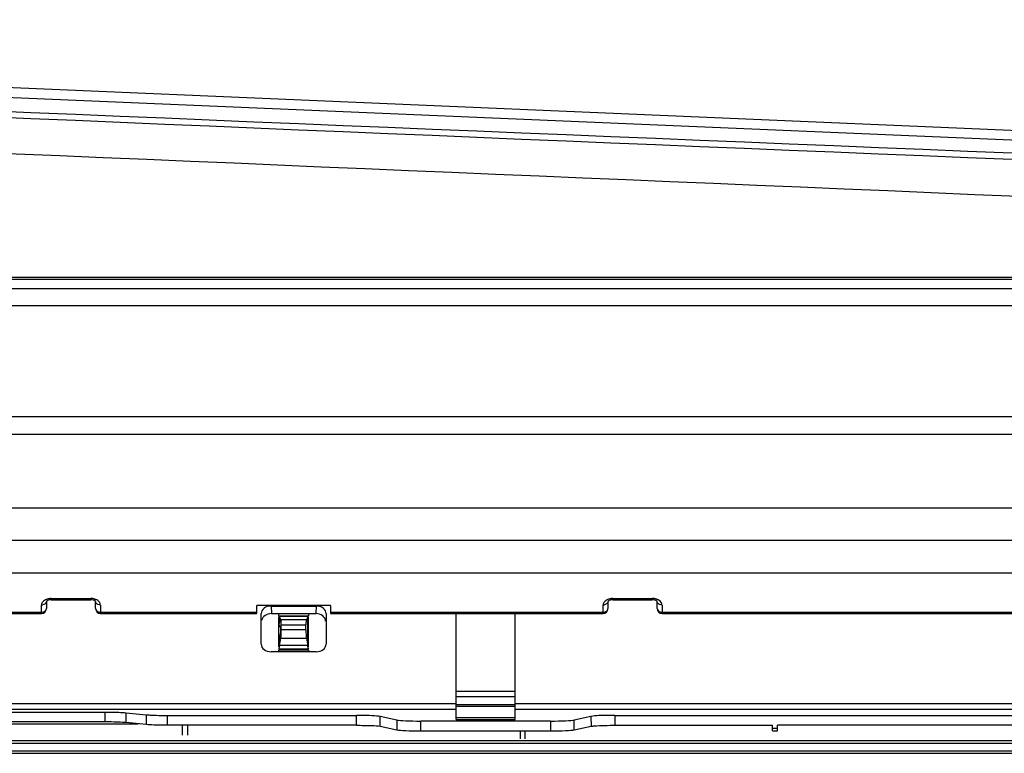
# Model space of a CAD drawing. Units: millimetres. Extents: x -1056 to 2611, y -200 to 1783.
# Drawn here: x -266 to -67, y 746 to 895 of the extents above; entities that cross this region are included whole.
import ezdxf

# ---------------------------------------------------------------- set-up
doc = ezdxf.new("R2010")
doc.units = ezdxf.units.MM
doc.header["$LTSCALE"] = 65.395
doc.layers.get('0').update_dxf_attribs({"linetype": 'CONTINUOUS'})

msp = doc.modelspace()

# ---------------------------------------------------------------- linework, layer by layer
for p, q in [((-591.74, 894.53), (215.18, 860.16)), ((-10.54, 867.77), (-589.99, 892.28)), ((-460.57, 842.26), (-10.57, 842.26)), ((-10.57, 841.77), (-460.57, 841.77)), ((-576.02, 839.97), (182.33, 839.97)), ((-576.02, 836.52), (182.33, 836.52)), ((181.51, 813.9), (-575.2, 813.9)), ((181.26, 810.29), (-574.95, 810.29)), ((-574.95, 795.38), (181.26, 795.38)), ((178.59, 788.77), (-307, 788.77)), ((172.33, 782.15), (-307, 782.15)), ((-261.97, 773.95), (-261.97, 775.65)), ((-260.97, 776.4), (-260.97, 774.95)), ((-259.97, 776.98), (-251.97, 776.98)), ((-259.97, 776.98), (-259.97, 776.73)), ((-259.97, 776.73), (-251.97, 776.73)), ((-251.97, 776.73), (-251.97, 776.98)), ((-250.97, 774.95), (-250.97, 776.4)), ((-249.97, 775.65), (-249.97, 773.95)), ((-203.28, 775.57), (-218.28, 775.57)), ((-218.28, 773.95), (-218.28, 775.57)), ((-203.28, 775.57), (-203.28, 773.95)), ((-147.97, 773.95), (-147.97, 775.65)), ((-146.97, 776.4), (-146.97, 774.95)), ((-145.97, 776.98), (-137.97, 776.98)), ((-145.97, 776.98), (-145.97, 776.73)), ((-145.97, 776.73), (-137.97, 776.73)), ((-137.97, 776.73), (-137.97, 776.98)), ((-136.97, 774.95), (-136.97, 776.4)), ((-135.97, 775.65), (-135.97, 773.95)), ((-363.18, 774.2), (-261.97, 774.2)), ((-363.18, 773.95), (-261.97, 773.95)), ((-249.97, 774.2), (-218.28, 774.2)), ((-249.97, 773.95), (-218.28, 773.95)), ((-217.37, 767.73), (-217.37, 773.91)), ((-215.36, 775.45), (-206.19, 775.45)), ((-215.36, 775.45), (-215.28, 773.91)), ((-215.28, 773.91), (-206.28, 773.91)), ((-213.78, 773.48), (-213.78, 773.91)), ((-213.77, 773.48), (-207.78, 773.48)), ((-207.78, 773.91), (-207.78, 773.48)), ((-206.19, 775.45), (-206.28, 773.91)), ((-204.19, 773.91), (-204.19, 767.73)), ((-203.28, 774.2), (-147.97, 774.2)), ((-203.28, 773.95), (-147.97, 773.95)), ((-177.81, 752.44), (-177.81, 773.95)), ((-165.81, 752.44), (-165.81, 773.95)), ((-135.97, 774.2), (-47.78, 774.2)), ((-135.97, 773.95), (-47.78, 773.95)), ((-213.78, 767.2), (-213.78, 773.28)), ((-213.78, 771.68), (-213.78, 771.68)), ((-213.72, 773.39), (-207.83, 773.39)), ((-213.36, 772.64), (-213.68, 773.28)), ((-208.2, 772.64), (-213.36, 772.64)), ((-213.28, 771.66), (-208.28, 771.66)), ((-213.28, 770.64), (-213.28, 771.66)), ((-208.28, 770.64), (-208.28, 771.66)), ((-207.88, 773.28), (-208.2, 772.64)), ((-207.88, 771.19), (-207.88, 773.28)), ((-207.78, 767.2), (-207.78, 773.28)), ((-213.68, 771.45), (-213.48, 771.05)), ((-213.48, 770.17), (-213.68, 769.01)), ((-213.48, 771.05), (-213.48, 770.17)), ((-208.28, 770.64), (-213.28, 770.64)), ((-207.88, 769.21), (-207.88, 771.19)), ((-213.78, 768.58), (-213.74, 768.58)), ((-213.38, 768.91), (-208.18, 768.91)), ((-208.18, 768.91), (-207.92, 767.42)), ((-207.88, 767.59), (-207.88, 769.21)), ((-207.88, 767.2), (-207.88, 767.59)), ((-206.19, 766.18), (-215.37, 766.18)), ((-213.78, 766.78), (-207.78, 766.78)), ((-213.78, 766.58), (-207.78, 766.58)), ((-213.78, 766.18), (-213.78, 766.58)), ((-207.93, 767.45), (-213.63, 767.45)), ((-207.78, 766.58), (-207.78, 766.18)), ((-165.81, 758.08), (-177.81, 758.08)), ((-177.81, 755.57), (-286.81, 755.57)), ((-165.81, 756.99), (-177.81, 756.99)), ((-9.01, 755.57), (-165.81, 755.57)), ((-286.81, 754.48), (-177.81, 754.48)), ((-286.81, 753.92), (-249.08, 753.92)), ((-249.08, 753.92), (-249.08, 751.92)), ((-244.75, 753.77), (-240.71, 753.38)), ((-244.75, 751.78), (-244.75, 753.77)), ((-177.81, 755.46), (-165.81, 755.46)), ((-177.81, 755.13), (-165.81, 755.13)), ((-165.81, 754.48), (-9.01, 754.48)), ((-343.25, 751.55), (-242.37, 751.55)), ((-249.08, 751.92), (-336.54, 751.92)), ((-240.71, 751.38), (-244.75, 751.78)), ((-240.71, 753.38), (-240.71, 751.38)), ((-236.38, 753.24), (-198.03, 753.24)), ((-236.38, 751.24), (-236.38, 753.24)), ((-198.04, 751.24), (-198.03, 753.24)), ((-193.22, 751.03), (-193.2, 753.03)), ((-189.8, 752.31), (-193.2, 753.03)), ((-189.8, 752.31), (-189.8, 750.31)), ((-158.65, 752.1), (-184.97, 752.1)), ((-184.97, 750.1), (-184.97, 752.1)), ((-165.81, 752.77), (-177.81, 752.77)), ((-177.81, 752.44), (-165.81, 752.44)), ((-158.65, 752.1), (-158.65, 750.1)), ((-150.42, 753.03), (-153.82, 752.31)), ((-153.82, 750.31), (-153.82, 752.31)), ((-150.42, 753.03), (-150.4, 751.03)), ((-145.59, 753.24), (-20.01, 753.24)), ((-145.58, 753.24), (-145.58, 751.24)), ((-198.05, 751.24), (-236.38, 751.24)), ((-233.31, 749.24), (-233.31, 751.28)), ((-232.31, 751.28), (-232.31, 749.24)), ((-193.22, 751.03), (-189.8, 750.31)), ((-184.97, 750.1), (-158.65, 750.1)), ((-164.81, 750.19), (-164.81, 748.48)), ((-163.81, 748.48), (-163.81, 750.03)), ((-153.82, 750.31), (-150.4, 751.03)), ((-145.58, 751.24), (-113.57, 751.24)), ((-113.57, 750.14), (-113.57, 751.24)), ((-112.57, 750.61), (-113.57, 750.61)), ((-113.57, 750.14), (-112.57, 750.14)), ((-38.81, 751.24), (-112.57, 751.24)), ((-112.57, 750.14), (-112.57, 751.24)), ((179.13, 747.55), (-720.69, 747.55)), ((179.09, 748.05), (-479.15, 748.05)), ((-761.87, 746.05), (220.31, 746.05)), ((-486.27, 745.55), (15.44, 745.55))]:
    msp.add_line(p, q)
for points in [[(-213.68, 771.45), (-213.68, 771.47), (-213.68, 771.5), (-213.68, 771.53), (-213.69, 771.55), (-213.68, 771.58), (-213.68, 771.6), (-213.69, 771.63), (-213.69, 771.66), (-213.69, 771.68)], [(-213.68, 767.2), (-213.67, 767.22), (-213.67, 767.25), (-213.66, 767.28), (-213.66, 767.3), (-213.65, 767.33), (-213.65, 767.36), (-213.64, 767.39), (-213.64, 767.42), (-213.38, 768.91)], [(-207.92, 767.42), (-207.92, 767.39), (-207.91, 767.36), (-207.9, 767.33), (-207.9, 767.3), (-207.89, 767.27), (-207.89, 767.25), (-207.88, 767.22), (-207.88, 767.2)]]:
    msp.add_lwpolyline(points)
for centre, radius, start, end in [((4773.77, 120411.36), 119641.76, 267.4304422, 267.7081868), ((7576.32, 186659.01), 185949.9, 267.4829291, 267.6616349), ((-261.97, 776.96), 1.31, 270.034, 277.656), ((-260.08, 774.45), 2.52, 105.3892, 110.8747), ((-260.01, 774.21), 2.76, 100.2071, 105.378), ((-259.97, 774), 2.98, 89.9901, 100.2156), ((-251.97, 773.98), 2.99, 84.783, 89.9885), ((-251.97, 774.02), 2.96, 79.7749, 84.8021), ((-147.97, 776.96), 1.31, 270.034, 277.656), ((-146.08, 774.45), 2.52, 105.3892, 110.8747), ((-146.01, 774.21), 2.76, 100.2071, 105.378), ((-145.97, 774), 2.98, 89.9901, 100.2156), ((-137.97, 773.98), 2.99, 84.783, 89.9885), ((-137.97, 774.02), 2.96, 79.7749, 84.8021), ((-261.97, 774.95), 1, 270, 0), ((-249.97, 774.95), 1, 180, 270), ((-147.97, 774.95), 1, 270, 0), ((-135.97, 774.95), 1, 180, 270), ((-217.45, 772.25), 3.76, 353.687, 355.2395), ((-119.37, 768.36), 94.31, 179.6055, 179.7294), ((1.28, 767.96), 214.96, 179.7759, 180.049)]:
    msp.add_arc(centre, radius, start, end)
for centre, major_axis, ratio, start_param, end_param in [((-215.36, 773.91), (2, 0), 0.771418, 1.56854, 3.14025), ((-215.28, 772.37), (2, 0), 0.771418, 7.851725, 9.28712), ((-206.28, 772.37), (2, 0), 0.771418, 6.284528, 7.856238), ((-206.19, 773.91), (2, 0), 0.771418, 0.001343, 1.573053), ((-193.78, 771.85), (20, 0), 0.2, -3.076308, -3.041924), ((-193.78, 773.68), (20, 0), 0.2, -3.067375, -3.041924), ((-213.38, 771.66), (0, 1), 0.1, -1.570796, -0.197396), ((-208.18, 771.66), (0, 1), 0.1, 0.197396, 1.570796), ((-227.78, 773.68), (20, 0), 0.2, -0.099706, -0.074218), ((-213.48, 770.64), (0, 2), 0.1, -2.617994, -1.570796), ((-208.08, 770.64), (0, 2), 0.1, -4.712389, -3.665191), ((-215.36, 767.73), (2, 0.01), 0.773528, 3.137513, 4.705572), ((-193.78, 767.86), (20, 0), 0.57735, 3.041924, 3.0789), ((-206.19, 767.73), (2, -0.01), 0.773528, -1.563979, 0.004079), ((-184.97, 752.38), (5, 0), 0.056617, -2.879793, -1.570796), ((-158.65, 752.38), (5, 0), 0.056617, -1.570796, -0.261799), ((-184.97, 750.38), (5, 0), 0.056617, -2.879793, -1.570796), ((-158.65, 750.38), (5, 0), 0.056617, -1.570796, -0.261799)]:
    msp.add_ellipse(centre, major_axis=major_axis, ratio=ratio, start_param=start_param, end_param=end_param)
for points in [[(-576.71, 880.38), (-388, 872.42), (-199.29, 864.44), (-10.57, 856.44)], [(-261.7, 776.32), (-261.86, 776.14), (-261.97, 775.89), (-261.97, 775.65)], [(-260.97, 776.4), (-260.97, 776.03), (-261.43, 775.71), (-261.8, 775.66)], [(-260.97, 776.8), (-261.24, 776.69), (-261.51, 776.54), (-261.7, 776.32)], [(-259.97, 776.73), (-260.24, 776.73), (-260.51, 776.68), (-260.74, 776.56)], [(-250.54, 775.78), (-250.73, 775.88), (-250.91, 776.06), (-250.96, 776.27)], [(-249.97, 775.65), (-250.17, 775.65), (-250.36, 775.7), (-250.54, 775.78)], [(-147.7, 776.32), (-147.86, 776.14), (-147.97, 775.89), (-147.97, 775.65)], [(-146.97, 776.4), (-146.97, 776.03), (-147.43, 775.71), (-147.8, 775.66)], [(-146.97, 776.8), (-147.24, 776.69), (-147.51, 776.54), (-147.7, 776.32)], [(-145.97, 776.73), (-146.24, 776.73), (-146.51, 776.68), (-146.74, 776.56)], [(-136.54, 775.78), (-136.73, 775.88), (-136.91, 776.06), (-136.96, 776.27)], [(-135.97, 775.65), (-136.17, 775.65), (-136.36, 775.7), (-136.54, 775.78)], [(-261.97, 774.2), (-261.7, 774.2), (-261.41, 774.29), (-261.21, 774.47)], [(-147.97, 774.2), (-147.7, 774.2), (-147.41, 774.29), (-147.21, 774.47)], [(-213.68, 773.28), (-213.68, 772.99), (-213.67, 772.7), (-213.68, 772.41)]]:
    msp.add_open_spline(points, degree=3)
for points, knots in [([(-260.97, 776.38), (-260.97, 776.38), (-260.99, 776.36), (-260.97, 776.39), (-260.97, 776.4)], [0, 0, 0, 0, 0.229175, 1, 1, 1, 1]), ([(-260.92, 776.44), (-260.93, 776.43), (-260.95, 776.41), (-260.97, 776.39), (-260.97, 776.38)], [0, 0, 0, 0, 0.619964, 1, 1, 1, 1]), ([(-260.74, 776.56), (-260.78, 776.54), (-260.84, 776.5), (-260.89, 776.46), (-260.92, 776.44)], [0, 0, 0, 0, 0.571748, 1, 1, 1, 1]), ([(-250.97, 776.37), (-250.98, 776.4), (-251.23, 776.66), (-251.64, 776.73), (-251.97, 776.73)], [0, 0, 0, 0, 0.086808, 1, 1, 1, 1]), ([(-250.97, 776.8), (-251.05, 776.83), (-251.2, 776.88), (-251.36, 776.91), (-251.44, 776.93)], [0, 0, 0, 0, 0.492627, 1, 1, 1, 1]), ([(-249.97, 775.65), (-249.97, 776.02), (-250.36, 776.52), (-250.83, 776.74), (-250.97, 776.8)], [0, 0, 0, 0, 0.703851, 1, 1, 1, 1]), ([(-250.96, 776.27), (-250.96, 776.29), (-250.97, 776.34), (-250.97, 776.38), (-250.97, 776.4)], [0, 0, 0, 0, 0.502848, 1, 1, 1, 1]), ([(-146.97, 776.38), (-146.97, 776.38), (-146.99, 776.36), (-146.97, 776.39), (-146.97, 776.4)], [0, 0, 0, 0, 0.229175, 1, 1, 1, 1]), ([(-146.92, 776.44), (-146.93, 776.43), (-146.95, 776.41), (-146.97, 776.39), (-146.97, 776.38)], [0, 0, 0, 0, 0.619964, 1, 1, 1, 1]), ([(-146.74, 776.56), (-146.78, 776.54), (-146.84, 776.5), (-146.89, 776.46), (-146.92, 776.44)], [0, 0, 0, 0, 0.571748, 1, 1, 1, 1]), ([(-136.97, 776.37), (-136.98, 776.4), (-137.23, 776.66), (-137.64, 776.73), (-137.97, 776.73)], [0, 0, 0, 0, 0.086808, 1, 1, 1, 1]), ([(-136.97, 776.8), (-137.05, 776.83), (-137.2, 776.88), (-137.36, 776.91), (-137.44, 776.93)], [0, 0, 0, 0, 0.492627, 1, 1, 1, 1]), ([(-135.97, 775.65), (-135.97, 776.02), (-136.36, 776.52), (-136.83, 776.74), (-136.97, 776.8)], [0, 0, 0, 0, 0.703851, 1, 1, 1, 1]), ([(-136.96, 776.27), (-136.96, 776.29), (-136.97, 776.34), (-136.97, 776.38), (-136.97, 776.4)], [0, 0, 0, 0, 0.502848, 1, 1, 1, 1]), ([(-261.21, 774.47), (-261.15, 774.52), (-261.06, 774.62), (-261, 774.76), (-260.99, 774.82)], [0, 0, 0, 0, 0.51635, 1, 1, 1, 1]), ([(-260.99, 774.82), (-260.98, 774.84), (-260.97, 774.89), (-260.97, 774.93), (-260.97, 774.95)], [0, 0, 0, 0, 0.502848, 1, 1, 1, 1]), ([(-250.97, 774.95), (-250.97, 774.64), (-250.53, 774.25), (-250.1, 774.2), (-249.97, 774.2)], [0, 0, 0, 0, 0.706104, 1, 1, 1, 1]), ([(-213.77, 773.48), (-213.76, 773.48), (-213.74, 773.43), (-213.73, 773.38), (-213.71, 773.34)], [0, 0, 0, 0, 0.159017, 1, 1, 1, 1]), ([(-207.83, 773.39), (-207.82, 773.41), (-207.81, 773.5), (-207.8, 773.45), (-207.8, 773.44)], [0, 0, 0, 0, 0.754729, 1, 1, 1, 1]), ([(-147.21, 774.47), (-147.15, 774.52), (-147.06, 774.62), (-147, 774.76), (-146.99, 774.82)], [0, 0, 0, 0, 0.51635, 1, 1, 1, 1]), ([(-146.99, 774.82), (-146.98, 774.84), (-146.97, 774.89), (-146.97, 774.93), (-146.97, 774.95)], [0, 0, 0, 0, 0.502848, 1, 1, 1, 1]), ([(-136.97, 774.95), (-136.97, 774.64), (-136.53, 774.25), (-136.1, 774.2), (-135.97, 774.2)], [0, 0, 0, 0, 0.706104, 1, 1, 1, 1]), ([(-213.74, 771.59), (-213.74, 771.61), (-213.76, 771.7), (-213.77, 771.65), (-213.76, 771.64)], [0, 0, 0, 0, 0.755093, 1, 1, 1, 1]), ([(-213.68, 772.41), (-213.68, 772.33), (-213.68, 772.17), (-213.69, 772.02), (-213.69, 771.94)], [0, 0, 0, 0, 0.512658, 1, 1, 1, 1]), ([(-213.68, 767.2), (-213.7, 767.09), (-213.71, 766.96), (-213.79, 766.82), (-213.78, 766.78)], [0, 0, 0, 0, 0.744248, 1, 1, 1, 1]), ([(-207.78, 766.78), (-207.77, 766.82), (-207.84, 766.95), (-207.85, 767.09), (-207.88, 767.19)], [0, 0, 0, 0, 0.255734, 1, 1, 1, 1]), ([(-249.08, 753.92), (-248.65, 753.92), (-247.2, 753.9), (-245.76, 753.87), (-244.75, 753.77)], [0, 0, 0, 0, 0.298502, 1, 1, 1, 1]), ([(-244.75, 751.78), (-245.01, 751.8), (-246.45, 751.9), (-247.9, 751.92), (-249.08, 751.92)], [0, 0, 0, 0, 0.183828, 1, 1, 1, 1]), ([(-240.71, 753.38), (-240.44, 753.35), (-239, 753.26), (-237.55, 753.24), (-236.38, 753.24)], [0, 0, 0, 0, 0.183828, 1, 1, 1, 1]), ([(-193.2, 753.03), (-193.42, 753.07), (-195.03, 753.21), (-196.64, 753.24), (-198.03, 753.24)], [0, 0, 0, 0, 0.140045, 1, 1, 1, 1]), ([(-145.59, 753.24), (-146.13, 753.24), (-147.74, 753.2), (-149.37, 753.25), (-150.42, 753.03)], [0, 0, 0, 0, 0.332404, 1, 1, 1, 1]), ([(-236.38, 751.24), (-236.81, 751.24), (-238.25, 751.25), (-239.7, 751.28), (-240.71, 751.38)], [0, 0, 0, 0, 0.298502, 1, 1, 1, 1]), ([(-198.05, 751.24), (-197.51, 751.24), (-195.9, 751.2), (-194.27, 751.25), (-193.22, 751.03)], [0, 0, 0, 0, 0.332404, 1, 1, 1, 1]), ([(-150.4, 751.03), (-150.18, 751.08), (-148.57, 751.22), (-146.96, 751.24), (-145.57, 751.24)], [0, 0, 0, 0, 0.140045, 1, 1, 1, 1])]:
    msp.add_open_spline(points, degree=3, knots=knots)

doc.saveas('drawing.dxf')
